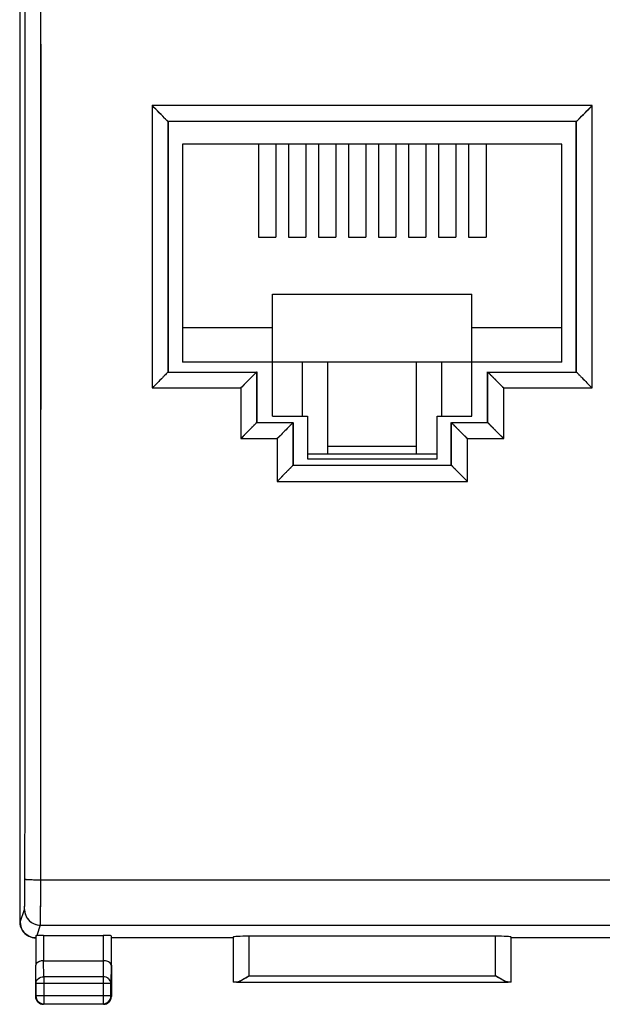
# Model space of a CAD drawing. Units: millimetres. Extents: x -63 to 20.7, y -24.5 to 46.5.
# Drawn here: x -11.2 to 7.3, y -24.5 to 6.6 of the extents above; entities that cross this region are included whole.
import ezdxf

# ---------------------------------------------------------------- set-up
doc = ezdxf.new("R2010")
doc.units = ezdxf.units.MM
doc.header["$LTSCALE"] = 30.734
doc.layers.get('0').update_dxf_attribs({"linetype": 'CONTINUOUS'})
for name, color, linetype in [('ASSI', 7, 'CONTINUOUS'), ('DRAFT', 7, 'CONTINUOUS'), ('RACCORDO', 7, 'CONTINUOUS')]:
    doc.layers.add(name, color=color, linetype=linetype)

msp = doc.modelspace()

# ---------------------------------------------------------------- linework, layer by layer
at = {"color": 7, "linetype": 'CONTINUOUS'}
for p, q in [((-6, 2.7), (-6, -4.2)), ((6, 2.7), (-6, 2.7)), ((-3.6, 2.7), (-3.6, -0.25)), ((-3.05, 2.7), (-3.05, -0.25)), ((-2.65, 2.7), (-2.65, -0.25)), ((-2.1, 2.7), (-2.1, -0.25)), ((-1.7, 2.7), (-1.7, -0.25)), ((-1.15, 2.7), (-1.15, -0.25)), ((-0.75, 2.7), (-0.75, -0.25)), ((-0.2, 2.7), (-0.2, -0.25)), ((0.2, 2.7), (0.2, -0.25)), ((0.75, 2.7), (0.75, -0.25)), ((1.15, 2.7), (1.15, -0.25)), ((1.7, 2.7), (1.7, -0.25)), ((2.1, 2.7), (2.1, -0.25)), ((2.65, 2.7), (2.65, -0.25)), ((3.05, 2.7), (3.05, -0.25)), ((3.6, 2.7), (3.6, -0.25)), ((6, -4.2), (6, 2.7)), ((-3.6, -0.25), (-3.05, -0.25)), ((-2.65, -0.25), (-2.1, -0.25)), ((-1.7, -0.25), (-1.15, -0.25)), ((-0.75, -0.25), (-0.2, -0.25)), ((0.2, -0.25), (0.75, -0.25)), ((1.15, -0.25), (1.7, -0.25)), ((2.1, -0.25), (2.65, -0.25)), ((3.05, -0.25), (3.6, -0.25)), ((-3.15, -5.9), (-3.15, -2.05)), ((-3.15, -2.05), (3.15, -2.05)), ((3.15, -5.9), (3.15, -2.05)), ((-6, -3.1), (-3.15, -3.1)), ((3.15, -3.1), (6, -3.1)), ((6, -4.2), (-6, -4.2)), ((-3.15, -5.9), (-2.05, -5.9)), ((-2.05, -5.9), (-2.05, -7.25)), ((2.05, -5.9), (3.15, -5.9)), ((2.05, -7.25), (2.05, -5.9)), ((-2.05, -7.25), (2.05, -7.25))]:
    msp.add_line(p, q, dxfattribs=at)
at = {"layer": 'ASSI', "color": 7, "linetype": 'CONTINUOUS'}
for p, q in [((-11.15, 21.891), (-11.15, -21.891)), ((6.46, 3.41), (-6.46, 3.41)), ((-6.45, 3.4), (-6.45, -4.5)), ((6.45, -4.5), (6.45, 3.4)), ((-6.459, -4.509), (-3.659, -4.509)), ((-3.65, -4.5), (-3.65, -6.1)), ((3.65, -6.1), (3.65, -4.5)), ((3.659, -4.509), (6.459, -4.509)), ((-3.659, -6.109), (-2.509, -6.109)), ((-2.5, -6.1), (-2.5, -7.45)), ((2.5, -7.45), (2.5, -6.1)), ((2.509, -6.109), (3.659, -6.109)), ((-2.05, -7.1), (-1.368, -7.1)), ((1.412, -7.1), (2.05, -7.1)), ((-2.509, -7.459), (2.509, -7.459)), ((-10.643, -22.333), (-10.643, -23.267)), ((-10.393, -22.321), (-8.507, -22.321)), ((-8.257, -22.334), (-8.257, -23.267)), ((-4.4, -22.4), (-8.25, -22.4)), ((-4.397, -22.374), (-4.397, -23.797)), ((3.897, -22.348), (-3.897, -22.348)), ((4.397, -23.797), (4.397, -22.374)), ((8.25, -22.4), (4.4, -22.4)), ((-10.65, -23.267), (-10.65, -23.844)), ((-10.392, -23.123), (-8.508, -23.123)), ((-8.25, -23.267), (-8.25, -23.844)), ((-10.637, -23.844), (-10.637, -24.237)), ((-8.263, -24.237), (-8.263, -23.844)), ((-4.296, -23.795), (4.296, -23.795)), ((-10.387, -24.487), (-8.513, -24.487))]:
    msp.add_line(p, q, dxfattribs=at)
at = {"layer": 'ASSI', "color": 250, "linetype": 'CONTINUOUS'}
for p, q in [((-10.483, -20.562), (-10.483, 20.562)), ((-6.959, 3.913), (-6.959, -5.014)), ((6.959, 3.913), (-6.959, 3.913)), ((6.959, -5.014), (6.959, 3.913)), ((-3.659, -4.509), (-3.659, -6.109)), ((3.659, -6.109), (3.659, -4.509)), ((-6.959, -5.014), (-4.159, -5.014)), ((-4.159, -5.014), (-4.159, -6.616)), ((4.159, -5.014), (6.959, -5.014)), ((4.159, -6.616), (4.159, -5.014)), ((-2.509, -6.109), (-2.509, -7.459)), ((2.509, -7.459), (2.509, -6.109)), ((-4.159, -6.616), (-3.009, -6.616)), ((-3.009, -6.616), (-3.009, -7.967)), ((3.009, -6.616), (4.159, -6.616)), ((3.009, -7.967), (3.009, -6.616)), ((-3.009, -7.967), (3.009, -7.967)), ((-10.483, -20.562), (10.483, -20.562)), ((-11.133, -21.9), (-10.999, -21.499)), ((-11.15, -21.891), (-11.133, -21.9)), ((-10.499, -21.999), (-10.609, -22.328)), ((-10.499, -21.999), (10.499, -21.999)), ((-10.393, -22.321), (-10.393, -23.123)), ((-8.507, -22.321), (-8.507, -23.123)), ((-3.897, -22.348), (-3.897, -23.595)), ((3.897, -23.595), (3.897, -22.348)), ((-10.637, -23.844), (-10.643, -23.267)), ((-10.387, -23.628), (-10.392, -23.123)), ((-8.508, -23.123), (-8.513, -23.628)), ((-8.257, -23.267), (-8.263, -23.844)), ((-8.513, -23.628), (-10.387, -23.628)), ((-10.387, -23.628), (-10.387, -24.487)), ((-8.513, -23.628), (-8.513, -24.487)), ((-3.897, -23.595), (3.897, -23.595)), ((-8.263, -23.844), (-10.637, -23.844)), ((-8.263, -24.237), (-10.637, -24.237))]:
    msp.add_line(p, q, dxfattribs=at)
msp.add_arc((-8.513, -24.237), 0.25, 270.0071, 276.1724, dxfattribs=at)
at = {"layer": 'ASSI', "color": 7, "linetype": 'CONTINUOUS'}
for centre, major_axis, ratio, start_param, end_param in [((-6.459, -5.009), (0, 0.5), 0.008727, 0.008727, 0.018255), ((-3.659, -5.009), (0, 0.5), 0.008727, 0.008727, 0.018255), ((3.659, -5.009), (0, 0.5), 0.008727, -0.018255, -0.008727), ((6.459, -5.009), (0, 0.5), 0.008727, -0.018255, -0.008727), ((-3.659, -6.609), (0, 0.5), 0.008727, 0.008727, 0.021458), ((-2.509, -6.609), (0, 0.5), 0.008727, 0.008727, 0.021458), ((2.509, -6.609), (0, 0.5), 0.008727, -0.021458, -0.008727), ((3.659, -6.609), (0, 0.5), 0.008727, -0.021458, -0.008727), ((-2.509, -7.959), (0, 0.5), 0.008727, 0.008727, 0.02416), ((2.509, -7.959), (0, 0.5), 0.008727, -0.02416, -0.008727), ((-10.65, -21.891), (0.447, -0.224), 0.99981, -2.678052, -1.570796), ((-10.393, -22.334), (0.25, 0), 0.052408, 1.570796, 2.615483), ((-8.507, -22.334), (0.25, 0), 0.052408, 0.005818, 1.570796), ((-3.897, -22.374), (0.5, 0), 0.052408, 1.570796, 3.135775), ((3.897, -22.374), (0.5, 0), 0.052408, 0.005818, 1.570796), ((-3.897, -23.797), (0.5, 0), 0.005818, 2.495179, 3.135775), ((3.897, -23.797), (0.5, 0), 0.005818, 0.005818, 0.646413)]:
    msp.add_ellipse(centre, major_axis=major_axis, ratio=ratio, start_param=start_param, end_param=end_param, dxfattribs=at)
at = {"layer": 'ASSI', "color": 250, "linetype": 'CONTINUOUS'}
for points, knots in [([(-10.983, -20.542), (-10.98, -17.119), (-10.973, -3.424), (-10.975, 10.27), (-10.983, 20.542)], [0, 0, 0, 0, 0.249947, 1, 1, 1, 1]), ([(-10.999, -21.499), (-10.996, -21.491), (-10.996, -21.462), (-10.992, -21.403), (-10.99, -21.313), (-10.986, -21.142), (-10.984, -20.882), (-10.983, -20.661), (-10.983, -20.542)], [0, 0, 0, 0, 0.027953, 0.090291, 0.184982, 0.308826, 0.626322, 1, 1, 1, 1]), ([(-10.983, -20.542), (-10.981, -20.546), (-10.964, -20.546), (-10.938, -20.551), (-10.89, -20.553), (-10.829, -20.557), (-10.754, -20.559), (-10.638, -20.562), (-10.546, -20.562), (-10.483, -20.562)], [0, 0, 0, 0, 0.02348, 0.082736, 0.176218, 0.30054, 0.451076, 0.622197, 1, 1, 1, 1]), ([(-10.499, -21.999), (-10.496, -21.986), (-10.496, -21.942), (-10.492, -21.854), (-10.49, -21.719), (-10.486, -21.463), (-10.484, -21.072), (-10.483, -20.741), (-10.483, -20.562)], [0, 0, 0, 0, 0.027851, 0.090161, 0.184851, 0.30871, 0.626259, 1, 1, 1, 1]), ([(-10.999, -21.499), (-10.999, -21.627), (-10.892, -21.892), (-10.627, -21.999), (-10.499, -21.999)], [0, 0, 0, 0, 0.499785, 1, 1, 1, 1]), ([(-10.637, -23.844), (-10.637, -23.788), (-10.574, -23.667), (-10.449, -23.628), (-10.387, -23.628)], [0, 0, 0, 0, 0.474774, 1, 1, 1, 1]), ([(-8.263, -23.844), (-8.263, -23.788), (-8.326, -23.667), (-8.451, -23.628), (-8.513, -23.628)], [0, 0, 0, 0, 0.474774, 1, 1, 1, 1])]:
    msp.add_open_spline(points, degree=3, knots=knots, dxfattribs=at)
at = {"layer": 'ASSI', "color": 7, "linetype": 'CONTINUOUS'}
for points, knots in [([(-6.459, 3.41), (-6.477, 3.427), (-6.641, 3.598), (-6.81, 3.764), (-6.959, 3.913)], [0, 0, 0, 0, 0.106869, 1, 1, 1, 1]), ([(6.459, 3.41), (6.477, 3.427), (6.641, 3.598), (6.81, 3.764), (6.959, 3.913)], [0, 0, 0, 0, 0.106869, 1, 1, 1, 1]), ([(-6.459, -4.509), (-6.463, -4.516), (-6.484, -4.532), (-6.518, -4.572), (-6.574, -4.626), (-6.666, -4.721), (-6.797, -4.851), (-6.904, -4.959), (-6.959, -5.014)], [0, 0, 0, 0, 0.030606, 0.109268, 0.22258, 0.358619, 0.668512, 1, 1, 1, 1]), ([(-3.659, -4.509), (-3.663, -4.516), (-3.684, -4.532), (-3.718, -4.572), (-3.774, -4.626), (-3.866, -4.721), (-3.997, -4.851), (-4.104, -4.959), (-4.159, -5.014)], [0, 0, 0, 0, 0.030606, 0.109268, 0.22258, 0.358619, 0.668512, 1, 1, 1, 1]), ([(3.659, -4.509), (3.663, -4.516), (3.684, -4.532), (3.718, -4.572), (3.774, -4.626), (3.866, -4.721), (3.997, -4.851), (4.104, -4.959), (4.159, -5.014)], [0, 0, 0, 0, 0.030606, 0.109268, 0.22258, 0.358619, 0.668512, 1, 1, 1, 1]), ([(6.459, -4.509), (6.463, -4.516), (6.484, -4.532), (6.518, -4.572), (6.574, -4.626), (6.666, -4.721), (6.797, -4.851), (6.904, -4.959), (6.959, -5.014)], [0, 0, 0, 0, 0.030606, 0.109268, 0.22258, 0.358619, 0.668512, 1, 1, 1, 1]), ([(-3.659, -6.109), (-3.662, -6.116), (-3.684, -6.133), (-3.718, -6.173), (-3.774, -6.227), (-3.866, -6.322), (-3.997, -6.453), (-4.104, -6.56), (-4.159, -6.616)], [0, 0, 0, 0, 0.030943, 0.109816, 0.223227, 0.359271, 0.668951, 1, 1, 1, 1]), ([(-2.509, -6.109), (-2.512, -6.116), (-2.534, -6.133), (-2.568, -6.173), (-2.624, -6.227), (-2.716, -6.322), (-2.847, -6.453), (-2.954, -6.56), (-3.009, -6.616)], [0, 0, 0, 0, 0.030943, 0.109816, 0.223227, 0.359271, 0.668951, 1, 1, 1, 1]), ([(2.509, -6.109), (2.512, -6.116), (2.534, -6.133), (2.568, -6.173), (2.624, -6.227), (2.716, -6.322), (2.847, -6.453), (2.954, -6.56), (3.009, -6.616)], [0, 0, 0, 0, 0.030943, 0.109816, 0.223227, 0.359271, 0.668951, 1, 1, 1, 1]), ([(3.659, -6.109), (3.662, -6.116), (3.684, -6.133), (3.718, -6.173), (3.774, -6.227), (3.866, -6.322), (3.997, -6.453), (4.104, -6.56), (4.159, -6.616)], [0, 0, 0, 0, 0.030943, 0.109816, 0.223227, 0.359271, 0.668951, 1, 1, 1, 1]), ([(-2.509, -7.459), (-2.512, -7.466), (-2.534, -7.483), (-2.567, -7.523), (-2.624, -7.578), (-2.69, -7.646), (-2.764, -7.721), (-2.871, -7.829), (-2.954, -7.911), (-3.009, -7.967)], [0, 0, 0, 0, 0.031229, 0.110281, 0.223775, 0.359822, 0.510159, 0.669322, 1, 1, 1, 1]), ([(2.509, -7.459), (2.512, -7.466), (2.534, -7.483), (2.567, -7.523), (2.624, -7.578), (2.69, -7.646), (2.764, -7.721), (2.871, -7.829), (2.954, -7.911), (3.009, -7.967)], [0, 0, 0, 0, 0.031229, 0.110281, 0.223775, 0.359822, 0.510159, 0.669322, 1, 1, 1, 1]), ([(-10.856, -22.347), (-10.938, -22.306), (-11.081, -22.177), (-11.133, -21.991), (-11.133, -21.9)], [0, 0, 0, 0, 0.500039, 1, 1, 1, 1]), ([(-10.643, -22.333), (-10.642, -22.33), (-10.626, -22.331), (-10.617, -22.329), (-10.609, -22.328)], [0, 0, 0, 0, 0.269156, 1, 1, 1, 1]), ([(-10.393, -23.123), (-10.427, -23.123), (-10.521, -23.131), (-10.642, -23.201), (-10.643, -23.267)], [0, 0, 0, 0, 0.340367, 1, 1, 1, 1]), ([(-8.257, -23.267), (-8.257, -23.249), (-8.278, -23.194), (-8.373, -23.137), (-8.459, -23.123), (-8.508, -23.123)], [0, 0, 0, 0, 0.175314, 0.524838, 1, 1, 1, 1]), ([(-4.163, -23.753), (-4.141, -23.742), (-4.05, -23.693), (-3.964, -23.637), (-3.897, -23.595)], [0, 0, 0, 0, 0.235578, 1, 1, 1, 1]), ([(4.163, -23.753), (4.141, -23.742), (4.05, -23.693), (3.964, -23.637), (3.897, -23.595)], [0, 0, 0, 0, 0.235578, 1, 1, 1, 1]), ([(-4.296, -23.795), (-4.286, -23.795), (-4.239, -23.789), (-4.196, -23.769), (-4.163, -23.753)], [0, 0, 0, 0, 0.214237, 1, 1, 1, 1]), ([(4.296, -23.795), (4.286, -23.795), (4.239, -23.789), (4.196, -23.769), (4.163, -23.753)], [0, 0, 0, 0, 0.214237, 1, 1, 1, 1]), ([(-8.486, -24.485), (-8.427, -24.479), (-8.309, -24.42), (-8.263, -24.297), (-8.263, -24.237)], [0, 0, 0, 0, 0.500006, 1, 1, 1, 1])]:
    msp.add_open_spline(points, degree=3, knots=knots, dxfattribs=at)
at = {"layer": 'ASSI', "color": 250, "linetype": 'CONTINUOUS'}
for points in [[(-6.46, 3.41), (-6.46, 0.77), (-6.46, -1.87), (-6.459, -4.509)], [(6.459, -4.509), (6.46, -1.87), (6.46, 0.77), (6.46, 3.41)]]:
    msp.add_open_spline(points, degree=3, dxfattribs=at)
at = {"layer": 'ASSI', "color": 7, "linetype": 'CONTINUOUS'}
for points in [[(-10.65, -22.4), (-10.721, -22.397), (-10.793, -22.379), (-10.856, -22.347)], [(-10.65, -24.25), (-10.65, -24.314), (-10.597, -24.447), (-10.464, -24.5), (-10.4, -24.5)], [(-10.637, -24.237), (-10.637, -24.301), (-10.584, -24.434), (-10.451, -24.487), (-10.387, -24.487)], [(-8.5, -24.5), (-8.436, -24.5), (-8.303, -24.447), (-8.25, -24.314), (-8.25, -24.25)]]:
    msp.add_open_spline(points, degree=3, dxfattribs=at)
at = {"layer": 'DRAFT', "color": 7, "linetype": 'CONTINUOUS'}
for p, q in [((-6.45, 3.4), (-6.45, -4.5)), ((6.45, -4.5), (6.45, 3.4)), ((-3.65, -4.509), (-3.65, -6.1)), ((3.65, -6.1), (3.65, -4.509)), ((-2.5, -6.109), (-2.5, -7.45)), ((2.5, -7.45), (2.5, -6.109)), ((-4.4, -22.4), (-8.25, -22.4)), ((8.25, -22.4), (4.4, -22.4))]:
    msp.add_line(p, q, dxfattribs=at)
at = {"layer": 'RACCORDO', "color": 7, "linetype": 'CONTINUOUS'}
for p, q in [((-11.15, 21.891), (-11.15, -21.891)), ((-2.2, -5.9), (-2.2, -4.2)), ((-1.4, -7.1), (-1.4, -4.2)), ((1.4, -7.1), (1.4, -4.2)), ((2.2, -5.9), (2.2, -4.2)), ((-1.4, -7.1), (1.4, -7.1)), ((-10.393, -22.321), (-8.507, -22.321)), ((3.897, -22.348), (-3.897, -22.348)), ((-10.65, -23.267), (-10.65, -24.25)), ((-10.392, -23.123), (-8.508, -23.123)), ((-8.25, -23.267), (-8.25, -24.25))]:
    msp.add_line(p, q, dxfattribs=at)
at = {"layer": 'RACCORDO', "color": 250, "linetype": 'CONTINUOUS'}
for p, q in [((-6.959, 3.913), (-6.959, -5.014)), ((6.959, 3.913), (-6.959, 3.913)), ((6.959, -5.014), (6.959, 3.913)), ((6.46, 3.41), (-6.46, 3.41)), ((-6.459, -4.509), (-3.659, -4.509)), ((-3.659, -4.509), (-3.659, -6.109)), ((3.659, -4.509), (6.459, -4.509)), ((3.659, -6.109), (3.659, -4.509)), ((-6.959, -5.014), (-4.159, -5.014)), ((-4.159, -5.014), (-4.159, -6.616)), ((4.159, -5.014), (6.959, -5.014)), ((4.159, -6.616), (4.159, -5.014)), ((-3.659, -6.109), (-2.509, -6.109)), ((-2.509, -6.109), (-2.509, -7.459)), ((2.509, -6.109), (3.659, -6.109)), ((2.509, -7.459), (2.509, -6.109)), ((-4.159, -6.616), (-3.009, -6.616)), ((-3.009, -6.616), (-3.009, -7.967)), ((3.009, -6.616), (4.159, -6.616)), ((3.009, -7.967), (3.009, -6.616)), ((-1.4, -6.852), (1.4, -6.852)), ((-2.509, -7.459), (2.509, -7.459)), ((-3.009, -7.967), (3.009, -7.967)), ((-10.483, -20.562), (10.483, -20.562)), ((-11.133, -21.9), (-10.999, -21.499)), ((-11.15, -21.891), (-11.133, -21.9)), ((-10.499, -21.999), (-10.609, -22.328)), ((-10.499, -21.999), (10.499, -21.999)), ((-10.643, -22.333), (-10.643, -23.267)), ((-10.393, -22.321), (-10.393, -23.123)), ((-8.507, -22.321), (-8.507, -23.123)), ((-8.257, -22.334), (-8.257, -23.267)), ((-4.397, -22.374), (-4.397, -23.797)), ((-3.897, -22.348), (-3.897, -23.595)), ((3.897, -23.595), (3.897, -22.348)), ((4.397, -23.797), (4.397, -22.374)), ((-10.637, -23.844), (-10.643, -23.267)), ((-10.387, -23.628), (-10.392, -23.123)), ((-8.508, -23.123), (-8.513, -23.628)), ((-8.257, -23.267), (-8.263, -23.844)), ((-8.513, -23.628), (-10.387, -23.628)), ((-10.387, -23.628), (-10.387, -24.487)), ((-8.513, -23.628), (-8.513, -24.487)), ((-3.897, -23.595), (3.897, -23.595)), ((-8.263, -23.844), (-10.637, -23.844)), ((-10.637, -23.844), (-10.637, -24.237)), ((-8.263, -24.237), (-8.263, -23.844)), ((-4.296, -23.795), (4.296, -23.795)), ((-8.263, -24.237), (-10.637, -24.237)), ((-10.387, -24.487), (-8.513, -24.487))]:
    msp.add_line(p, q, dxfattribs=at)
for centre, radius, start, end in [((-10.499, -21.499), 0.5, 180.1018, 269.976), ((-10.387, -24.237), 0.25, 180.0023, 269.9977), ((-8.513, -24.237), 0.25, 278.9862, 356.9972), ((-8.513, -24.236), 0.25, 270.0101, 278.9778)]:
    msp.add_arc(centre, radius, start, end, dxfattribs=at)
at = {"layer": 'RACCORDO', "color": 7, "linetype": 'CONTINUOUS'}
for centre, radius, start, end in [((-10.632, -21.9), 0.5, 180.0223, 243.434), ((-10.632, -21.9), 0.5, 243.4348, 267.9895), ((-10.4, -24.25), 0.25, 179.9997, 270.0003), ((-8.5, -24.25), 0.25, 269.9996, 357.2732)]:
    msp.add_arc(centre, radius, start, end, dxfattribs=at)
for centre, major_axis, ratio, start_param, end_param in [((-6.459, 3.909), (0, 0.5), 0.008727, -3.157646, -3.150319), ((6.459, 3.909), (0, 0.5), 0.008727, -3.132866, -3.12554), ((-6.459, -5.009), (0, 0.5), 0.008727, 0.008727, 0.018255), ((-3.659, -5.009), (0, 0.5), 0.008727, 0.008727, 0.018255), ((3.659, -5.009), (0, 0.5), 0.008727, -0.018255, -0.008727), ((6.459, -5.009), (0, 0.5), 0.008727, -0.018255, -0.008727), ((-3.659, -6.609), (0, 0.5), 0.008727, 0.008727, 0.021458), ((-2.509, -6.609), (0, 0.5), 0.008727, 0.008727, 0.021458), ((2.509, -6.609), (0, 0.5), 0.008727, -0.021458, -0.008727), ((3.659, -6.609), (0, 0.5), 0.008727, -0.021458, -0.008727), ((-2.509, -7.959), (0, 0.5), 0.008727, 0.008727, 0.02416), ((2.509, -7.959), (0, 0.5), 0.008727, -0.02416, -0.008727), ((-10.65, -21.891), (0.447, -0.224), 0.99981, -2.678052, -1.570796), ((-10.393, -22.334), (0.25, 0), 0.052408, 1.570796, 2.615483), ((-8.507, -22.334), (0.25, 0), 0.052408, 0.005818, 1.570796), ((-3.897, -22.374), (0.5, 0), 0.052408, 1.570796, 3.135775), ((3.897, -22.374), (0.5, 0), 0.052408, 0.005818, 1.570796), ((-3.897, -23.797), (0.5, 0), 0.005818, 2.495179, 3.135775), ((3.897, -23.797), (0.5, 0), 0.005818, 0.005818, 0.646413)]:
    msp.add_ellipse(centre, major_axis=major_axis, ratio=ratio, start_param=start_param, end_param=end_param, dxfattribs=at)
at = {"layer": 'RACCORDO', "color": 250, "linetype": 'CONTINUOUS'}
for points, knots in [([(-10.483, -20.562), (-10.48, -17.136), (-10.473, -3.428), (-10.475, 10.281), (-10.483, 20.562)], [0, 0, 0, 0, 0.249947, 1, 1, 1, 1]), ([(-10.983, -20.542), (-10.98, -17.119), (-10.973, -3.424), (-10.975, 10.27), (-10.983, 20.542)], [0, 0, 0, 0, 0.249947, 1, 1, 1, 1]), ([(-10.999, -21.499), (-10.999, -21.498), (-10.998, -21.495), (-10.997, -21.486), (-10.996, -21.47), (-10.994, -21.444), (-10.993, -21.411), (-10.991, -21.369), (-10.99, -21.32), (-10.989, -21.264), (-10.987, -21.177), (-10.985, -21.055), (-10.984, -20.895), (-10.983, -20.722), (-10.983, -20.603), (-10.983, -20.542)], [0, 0, 0, 0, 0.003728, 0.009632, 0.027983, 0.054951, 0.090321, 0.133796, 0.185008, 0.243525, 0.308849, 0.457642, 0.626335, 0.809192, 1, 1, 1, 1]), ([(-10.983, -20.542), (-10.982, -20.542), (-10.981, -20.543), (-10.978, -20.545), (-10.97, -20.546), (-10.958, -20.548), (-10.941, -20.55), (-10.919, -20.552), (-10.894, -20.553), (-10.865, -20.555), (-10.819, -20.557), (-10.754, -20.559), (-10.67, -20.561), (-10.578, -20.562), (-10.515, -20.562), (-10.483, -20.562)], [0, 0, 0, 0, 0.002835, 0.007629, 0.023828, 0.049022, 0.083076, 0.125705, 0.176526, 0.235073, 0.300802, 0.451281, 0.622337, 0.807554, 1, 1, 1, 1]), ([(-10.499, -21.999), (-10.499, -21.997), (-10.498, -21.992), (-10.497, -21.979), (-10.496, -21.955), (-10.494, -21.916), (-10.493, -21.866), (-10.491, -21.803), (-10.49, -21.73), (-10.489, -21.646), (-10.487, -21.516), (-10.486, -21.332), (-10.484, -21.093), (-10.483, -20.833), (-10.483, -20.654), (-10.483, -20.562)], [0, 0, 0, 0, 0.003676, 0.009549, 0.027864, 0.054814, 0.090174, 0.133647, 0.184863, 0.243386, 0.30872, 0.45754, 0.626264, 0.809156, 1, 1, 1, 1]), ([(-10.637, -23.844), (-10.637, -23.83), (-10.633, -23.802), (-10.614, -23.747), (-10.566, -23.686), (-10.483, -23.639), (-10.419, -23.628), (-10.387, -23.628)], [0, 0, 0, 0, 0.116388, 0.234277, 0.477431, 0.7342, 1, 1, 1, 1]), ([(-8.263, -23.844), (-8.263, -23.83), (-8.267, -23.802), (-8.286, -23.747), (-8.334, -23.686), (-8.417, -23.639), (-8.481, -23.628), (-8.513, -23.628)], [0, 0, 0, 0, 0.116388, 0.234277, 0.477431, 0.7342, 1, 1, 1, 1])]:
    msp.add_open_spline(points, degree=3, knots=knots, dxfattribs=at)
at = {"layer": 'RACCORDO', "color": 7, "linetype": 'CONTINUOUS'}
for points, knots in [([(-6.46, 3.41), (-6.46, 3.41), (-6.461, 3.411), (-6.464, 3.415), (-6.469, 3.419), (-6.475, 3.426), (-6.483, 3.434), (-6.496, 3.447), (-6.515, 3.466), (-6.541, 3.493), (-6.571, 3.523), (-6.603, 3.556), (-6.651, 3.604), (-6.715, 3.668), (-6.794, 3.748), (-6.876, 3.83), (-6.932, 3.885), (-6.959, 3.913)], [0, 0, 0, 0, 0.002501, 0.008469, 0.017813, 0.030382, 0.045991, 0.06443, 0.108898, 0.162009, 0.222141, 0.287909, 0.358176, 0.508699, 0.668213, 0.832933, 1, 1, 1, 1]), ([(6.46, 3.41), (6.46, 3.41), (6.461, 3.411), (6.464, 3.415), (6.469, 3.419), (6.475, 3.426), (6.483, 3.434), (6.496, 3.447), (6.515, 3.466), (6.541, 3.493), (6.571, 3.523), (6.603, 3.556), (6.651, 3.604), (6.715, 3.668), (6.794, 3.748), (6.876, 3.83), (6.932, 3.885), (6.959, 3.913)], [0, 0, 0, 0, 0.002501, 0.008469, 0.017813, 0.030382, 0.045991, 0.06443, 0.108898, 0.162009, 0.222141, 0.287909, 0.358176, 0.508699, 0.668213, 0.832933, 1, 1, 1, 1]), ([(-6.459, -4.509), (-6.46, -4.51), (-6.461, -4.511), (-6.464, -4.515), (-6.469, -4.519), (-6.475, -4.526), (-6.482, -4.534), (-6.495, -4.547), (-6.515, -4.567), (-6.541, -4.594), (-6.571, -4.624), (-6.603, -4.657), (-6.651, -4.705), (-6.715, -4.769), (-6.794, -4.849), (-6.876, -4.931), (-6.931, -4.986), (-6.959, -5.014)], [0, 0, 0, 0, 0.00257, 0.008598, 0.017997, 0.030615, 0.046268, 0.064746, 0.109276, 0.162431, 0.222587, 0.288364, 0.358625, 0.509097, 0.668515, 0.833101, 1, 1, 1, 1]), ([(-3.659, -4.509), (-3.66, -4.51), (-3.661, -4.511), (-3.664, -4.515), (-3.669, -4.519), (-3.675, -4.526), (-3.682, -4.534), (-3.695, -4.547), (-3.715, -4.567), (-3.741, -4.594), (-3.771, -4.624), (-3.803, -4.657), (-3.851, -4.705), (-3.915, -4.769), (-3.994, -4.849), (-4.076, -4.931), (-4.131, -4.986), (-4.159, -5.014)], [0, 0, 0, 0, 0.00257, 0.008598, 0.017997, 0.030615, 0.046268, 0.064746, 0.109276, 0.162431, 0.222587, 0.288364, 0.358625, 0.509097, 0.668515, 0.833101, 1, 1, 1, 1]), ([(3.659, -4.509), (3.66, -4.51), (3.661, -4.511), (3.664, -4.515), (3.669, -4.519), (3.675, -4.526), (3.682, -4.534), (3.695, -4.547), (3.715, -4.567), (3.741, -4.594), (3.771, -4.624), (3.803, -4.657), (3.851, -4.705), (3.915, -4.769), (3.994, -4.849), (4.076, -4.931), (4.131, -4.986), (4.159, -5.014)], [0, 0, 0, 0, 0.00257, 0.008598, 0.017997, 0.030615, 0.046268, 0.064746, 0.109276, 0.162431, 0.222587, 0.288364, 0.358625, 0.509097, 0.668515, 0.833101, 1, 1, 1, 1]), ([(6.459, -4.509), (6.46, -4.51), (6.461, -4.511), (6.464, -4.515), (6.469, -4.519), (6.475, -4.526), (6.482, -4.534), (6.495, -4.547), (6.515, -4.567), (6.541, -4.594), (6.571, -4.624), (6.603, -4.657), (6.651, -4.705), (6.715, -4.769), (6.794, -4.849), (6.876, -4.931), (6.931, -4.986), (6.959, -5.014)], [0, 0, 0, 0, 0.00257, 0.008598, 0.017997, 0.030615, 0.046268, 0.064746, 0.109276, 0.162431, 0.222587, 0.288364, 0.358625, 0.509097, 0.668515, 0.833101, 1, 1, 1, 1]), ([(-3.659, -6.109), (-3.66, -6.11), (-3.661, -6.111), (-3.664, -6.115), (-3.668, -6.12), (-3.675, -6.126), (-3.682, -6.134), (-3.695, -6.148), (-3.715, -6.167), (-3.741, -6.194), (-3.771, -6.225), (-3.803, -6.258), (-3.851, -6.306), (-3.914, -6.37), (-3.994, -6.45), (-4.076, -6.532), (-4.131, -6.588), (-4.159, -6.616)], [0, 0, 0, 0, 0.002671, 0.008788, 0.018267, 0.030957, 0.046675, 0.065209, 0.10983, 0.163046, 0.223239, 0.289028, 0.359281, 0.509678, 0.668956, 0.833347, 1, 1, 1, 1]), ([(-2.509, -6.109), (-2.51, -6.11), (-2.511, -6.111), (-2.514, -6.115), (-2.518, -6.12), (-2.525, -6.126), (-2.532, -6.134), (-2.545, -6.148), (-2.565, -6.167), (-2.591, -6.194), (-2.621, -6.225), (-2.653, -6.258), (-2.701, -6.306), (-2.764, -6.37), (-2.844, -6.45), (-2.926, -6.532), (-2.981, -6.588), (-3.009, -6.616)], [0, 0, 0, 0, 0.002671, 0.008788, 0.018267, 0.030957, 0.046675, 0.065209, 0.10983, 0.163046, 0.223239, 0.289028, 0.359281, 0.509678, 0.668956, 0.833347, 1, 1, 1, 1]), ([(2.509, -6.109), (2.51, -6.11), (2.511, -6.111), (2.514, -6.115), (2.518, -6.12), (2.525, -6.126), (2.532, -6.134), (2.545, -6.148), (2.565, -6.167), (2.591, -6.194), (2.621, -6.225), (2.653, -6.258), (2.701, -6.306), (2.764, -6.37), (2.844, -6.45), (2.926, -6.532), (2.981, -6.588), (3.009, -6.616)], [0, 0, 0, 0, 0.002671, 0.008788, 0.018267, 0.030957, 0.046675, 0.065209, 0.10983, 0.163046, 0.223239, 0.289028, 0.359281, 0.509678, 0.668956, 0.833347, 1, 1, 1, 1]), ([(3.659, -6.109), (3.66, -6.11), (3.661, -6.111), (3.664, -6.115), (3.668, -6.12), (3.675, -6.126), (3.682, -6.134), (3.695, -6.148), (3.715, -6.167), (3.741, -6.194), (3.771, -6.225), (3.803, -6.258), (3.851, -6.306), (3.914, -6.37), (3.994, -6.45), (4.076, -6.532), (4.131, -6.588), (4.159, -6.616)], [0, 0, 0, 0, 0.002671, 0.008788, 0.018267, 0.030957, 0.046675, 0.065209, 0.10983, 0.163046, 0.223239, 0.289028, 0.359281, 0.509678, 0.668956, 0.833347, 1, 1, 1, 1]), ([(-2.509, -7.459), (-2.509, -7.46), (-2.511, -7.461), (-2.514, -7.465), (-2.518, -7.47), (-2.524, -7.476), (-2.532, -7.484), (-2.545, -7.498), (-2.564, -7.518), (-2.591, -7.545), (-2.62, -7.575), (-2.653, -7.609), (-2.701, -7.657), (-2.764, -7.721), (-2.844, -7.801), (-2.926, -7.883), (-2.981, -7.939), (-3.009, -7.967)], [0, 0, 0, 0, 0.002758, 0.008951, 0.018498, 0.031249, 0.047021, 0.065603, 0.1103, 0.163569, 0.223792, 0.289591, 0.359836, 0.510169, 0.669329, 0.833554, 1, 1, 1, 1]), ([(2.509, -7.459), (2.509, -7.46), (2.511, -7.461), (2.514, -7.465), (2.518, -7.47), (2.524, -7.476), (2.532, -7.484), (2.545, -7.498), (2.564, -7.518), (2.591, -7.545), (2.62, -7.575), (2.653, -7.609), (2.701, -7.657), (2.764, -7.721), (2.844, -7.801), (2.926, -7.883), (2.981, -7.939), (3.009, -7.967)], [0, 0, 0, 0, 0.002758, 0.008951, 0.018498, 0.031249, 0.047021, 0.065603, 0.1103, 0.163569, 0.223792, 0.289591, 0.359836, 0.510169, 0.669329, 0.833554, 1, 1, 1, 1]), ([(-10.643, -22.333), (-10.643, -22.333), (-10.642, -22.332), (-10.639, -22.331), (-10.633, -22.33), (-10.622, -22.329), (-10.614, -22.328), (-10.609, -22.328)], [0, 0, 0, 0, 0.029921, 0.083063, 0.274185, 0.581024, 1, 1, 1, 1]), ([(-10.393, -23.123), (-10.41, -23.123), (-10.444, -23.125), (-10.507, -23.137), (-10.562, -23.158), (-10.604, -23.189), (-10.626, -23.213), (-10.639, -23.24), (-10.643, -23.258), (-10.643, -23.267)], [0, 0, 0, 0, 0.166783, 0.32653, 0.605406, 0.721894, 0.824085, 0.915174, 1, 1, 1, 1]), ([(-8.257, -23.267), (-8.257, -23.258), (-8.261, -23.24), (-8.274, -23.213), (-8.296, -23.189), (-8.338, -23.158), (-8.41, -23.13), (-8.474, -23.123), (-8.508, -23.123)], [0, 0, 0, 0, 0.084832, 0.175948, 0.2782, 0.394785, 0.673926, 1, 1, 1, 1]), ([(-4.296, -23.795), (-4.282, -23.795), (-4.252, -23.79), (-4.207, -23.774), (-4.159, -23.751), (-4.09, -23.715), (-4.003, -23.662), (-3.933, -23.618), (-3.897, -23.595)], [0, 0, 0, 0, 0.092797, 0.200245, 0.319357, 0.446999, 0.718351, 1, 1, 1, 1]), ([(4.296, -23.795), (4.282, -23.795), (4.252, -23.79), (4.207, -23.774), (4.159, -23.751), (4.09, -23.715), (4.003, -23.662), (3.933, -23.618), (3.897, -23.595)], [0, 0, 0, 0, 0.092797, 0.200245, 0.319357, 0.446999, 0.718351, 1, 1, 1, 1])]:
    msp.add_open_spline(points, degree=3, knots=knots, dxfattribs=at)
at = {"layer": 'RACCORDO', "color": 250, "linetype": 'CONTINUOUS'}
for points in [[(-6.46, 3.41), (-6.46, 0.77), (-6.46, -1.87), (-6.459, -4.509)], [(6.459, -4.509), (6.46, -1.87), (6.46, 0.77), (6.46, 3.41)]]:
    msp.add_open_spline(points, degree=3, dxfattribs=at)

doc.saveas('drawing.dxf')
